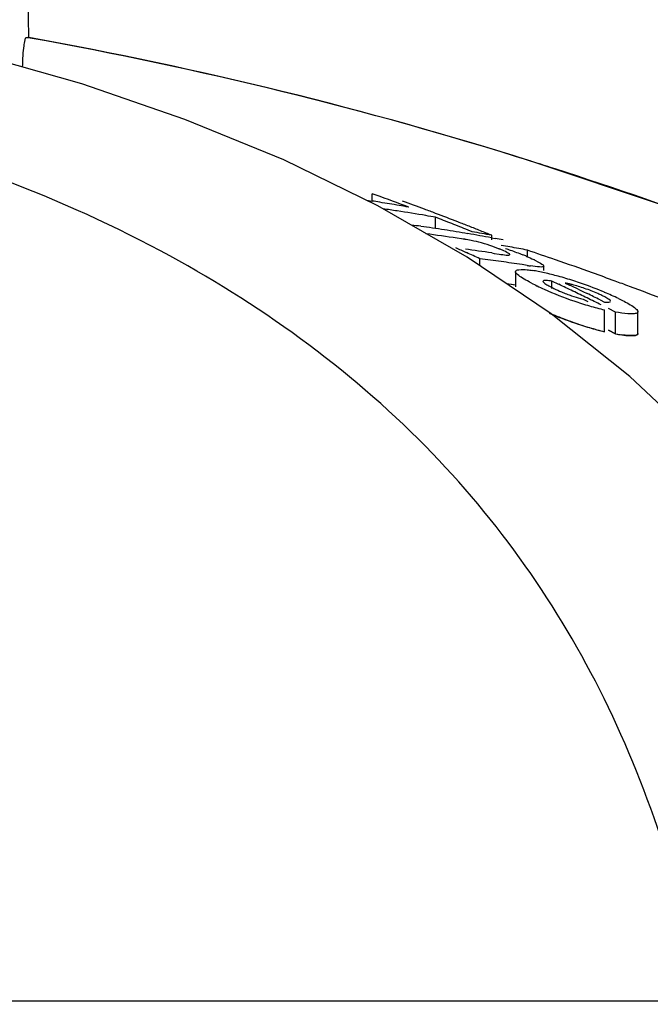
# Model space of a CAD drawing. Units: millimetres. Extents: x 17687 to 24419, y 2673 to 7538.
# Drawn here: x 19112 to 19127, y 6966 to 6990 of the extents above; entities that cross this region are included whole.
import ezdxf

# ---------------------------------------------------------------- set-up
doc = ezdxf.new("R2010")
doc.units = ezdxf.units.MM
doc.styles.add('ARIAL', font='arial.ttf')
doc.dimstyles.new('Diseño_PlanosFabricacion', dxfattribs={"dimtxt": 40, "dimasz": 45, "dimexe": 10, "dimexo": 10, "dimgap": 10, "dimtad": 1, "dimtih": 1, "dimtoh": 1, "dimdec": 0, "dimzin": 1, "dimdsep": 46, "dimtxsty": 'ARIAL', "dimcen": 15, "dimadec": 0, "dimazin": 0, "dimtp": 0.05, "dimtm": 0.05, "dimtfac": 1, "dimtdec": 0, "dimtofl": 0, "dimtmove": 0, "dimatfit": 3, "dimfxl": 0, "dimtolj": 1, "dimarcsym": 0})

# ---------------------------------------------------------------- blocks, each defined once
blk = doc.blocks.new('*D9')
at = {"color": 0, "lineweight": -2}
for p, q in [((19065.952, 7010.284), (18727.395, 7010.284)), ((18737.395, 6965.284), (18737.395, 6412.682)), ((18737.395, 5858.234), (18737.395, 6351.836)), ((19129.802, 5813.234), (18727.395, 5813.234))]:
    blk.add_line(p, q, dxfattribs=at)
at = {"color": 0}
for points in [[(18729.895, 6965.284), (18744.895, 6965.284), (18737.395, 7010.284)], [(18729.895, 5858.234), (18744.895, 5858.234), (18737.395, 5813.234)]]:
    blk.add_solid(points, dxfattribs=at)
at = {"layer": 'Defpoints', "color": 0}
for p in [(18737.395, 7010.284), (19075.952, 7010.284), (19139.802, 5813.234)]:
    blk.add_point(p, dxfattribs=at)
at = {"color": 0, "insert": (18737.395, 6382.259), "char_height": 40, "attachment_point": 5, "style": 'ARIAL'}
blk.add_mtext('\\A1;1197 mm', dxfattribs=at)
blk = doc.blocks.new('A$C6E0B6F0F')
for p, q in [((253.654, 1176.668), (253.35, 1194.102)), ((253.588, 1176.668), (253.654, 1176.668)), ((253.685, 1176.655), (253.613, 1176.668)), ((266.187, 1173.576), (266.009, 1173.632)), ((262.139, 1172.628), (262.139, 1172.807)), ((262.239, 1172.772), (262.139, 1172.807)), ((261.998, 1172.649), (262.139, 1172.628)), ((264.488, 1171.244), (262.28, 1172.511)), ((263.708, 1171.949), (263.708, 1172.227)), ((263.808, 1172.188), (263.708, 1172.227)), ((264.309, 1171.991), (264.209, 1172.031)), ((264.612, 1171.87), (264.511, 1171.911)), ((265.09, 1171.72), (265.181, 1171.703)), ((265.098, 1171.665), (265.098, 1171.781)), ((264.353, 1171.694), (264.243, 1171.71)), ((266.568, 1169.838), (264.488, 1171.244)), ((265.098, 1171.345), (265.161, 1171.335)), ((265.161, 1171.335), (265.28, 1171.317)), ((265.981, 1171.259), (265.981, 1171.416)), ((264.807, 1171.028), (264.807, 1171.203)), ((264.937, 1171.186), (264.807, 1171.203)), ((265.327, 1171.132), (265.197, 1171.151)), ((265.976, 1171.036), (265.846, 1171.056)), ((266.386, 1170.91), (266.386, 1171.018)), ((265.684, 1170.885), (265.684, 1170.505)), ((265.684, 1170.55), (265.587, 1170.564)), ((266.582, 1170.465), (266.582, 1170.651)), ((266.756, 1170.568), (266.582, 1170.651)), ((266.913, 1170.6), (267.021, 1170.549)), ((267.237, 1170.446), (267.346, 1170.394)), ((267.346, 1170.394), (267.454, 1170.342)), ((267.357, 1170.199), (267.474, 1170.141)), ((267.78, 1170.183), (267.889, 1170.13)), ((268.51, 1168.293), (266.568, 1169.838)), ((267.886, 1169.399), (267.886, 1169.936)), ((268.159, 1169.882), (267.983, 1169.971)), ((268.159, 1169.345), (268.159, 1169.882)), ((268.711, 1169.352), (268.711, 1169.89)), ((267.983, 1169.434), (268.159, 1169.345)), ((268.159, 1169.345), (267.983, 1169.434)), ((270.313, 1166.602), (268.51, 1168.293)), ((240.068, 1152.858), (270.324, 1152.858))]:
    blk.add_line(p, q)
for points in [[(254.958, 1175.523), (252.306, 1176.273), (250.677, 1176.661)], [(262.28, 1172.511), (259.955, 1173.644), (257.512, 1174.647), (254.958, 1175.523)], [(299.016, 1154.326), (296.859, 1156.397), (293.736, 1159.096), (290.486, 1161.588), (287.134, 1163.874), (283.696, 1165.964), (280.173, 1167.872), (276.585, 1169.6), (272.952, 1171.154), (269.273, 1172.543), (266.187, 1173.576)]]:
    blk.add_lwpolyline(points)
for centre, radius, start, end in [((235.894, 1077.75), 100.5, 72.52662, 79.8211), ((236.028, 1078.056), 100.168, 72.58415, 79.84694), ((236.896, 1080.927), 97.169, 72.15723, 72.4552), ((241.727, 1115.216), 61.102, 69.58116, 70.38456), ((255.372, 1128.824), 44.324, 80.9661, 81.2184), ((255.368, 1128.796), 44.351, 80.6554, 80.9661), ((255.363, 1128.765), 44.383, 80.3448, 80.6554), ((255.357, 1128.732), 44.416, 80.0342, 80.3448), ((242.172, 1115.109), 61.133, 69.64489, 70.18659), ((256.037, 1128.773), 44.125, 81.2387, 81.6922), ((256.026, 1128.703), 44.197, 80.3031, 81.2386), ((242.116, 1114.959), 61.294, 69.37207, 69.645), ((256.014, 1128.634), 44.266, 79.9915, 80.3032), ((242.056, 1114.799), 61.464, 68.82204, 69.37194), ((257.228, 1128.674), 43.758, 81.9689, 82.2732), ((257.224, 1128.64), 43.791, 81.5828, 81.9689), ((257.218, 1128.601), 43.831, 81.1971, 81.5828), ((241.525, 1114.683), 61.671, 68.41908, 68.81933), ((241.992, 1114.634), 61.641, 68.54523, 68.82216), ((241.459, 1114.516), 61.851, 68.1173, 68.31869), ((241.947, 1114.52), 61.764, 68.26698, 68.54523), ((257.825, 1128.579), 43.606, 81.5375, 82.5653), ((257.211, 1128.559), 43.874, 80.8118, 81.1971), ((257.204, 1128.513), 43.92, 80.4268, 80.8118), ((257.196, 1128.465), 43.969, 80.0418, 80.4268), ((256.9, 1128.428), 44.121, 79.2921, 79.9326), ((257.187, 1128.414), 44.02, 79.6571, 80.0418), ((241.902, 1114.405), 61.887, 67.98742, 68.26698), ((263.197, 1164.019), 7.762, 80.8598, 81.4354), ((263.779, 1167.626), 4.107, 78.6727, 80.8775), ((263.84, 1167.953), 3.775, 74.5329, 78.6012), ((263.764, 1167.673), 4.065, 70.4979, 74.563), ((263.938, 1168.17), 3.539, 69.0269, 70.4607), ((257.176, 1128.354), 44.082, 79.2726, 79.5369), ((263.828, 1167.883), 3.846, 67.7461, 69.0205), ((258.121, 1129.429), 42.716, 79.9879, 80.2832), ((258.11, 1129.366), 42.78, 79.3976, 79.9878), ((239.046, 1113.887), 62.839, 66.13096, 66.39631), ((258.67, 1128.431), 43.392, 81.4821, 82.3515), ((238.98, 1113.74), 63, 65.79835, 66.13093), ((263.537, 1167.175), 4.611, 66.6821, 67.7357), ((264.307, 1167.451), 4.152, 66.5352, 67.9119), ((238.646, 1090.237), 85.653, 70.89995, 71.38905), ((259.275, 1128.372), 43.186, 82.1176, 82.4657), ((259.267, 1128.314), 43.245, 81.596, 81.9436), ((259.261, 1128.273), 43.287, 81.2488, 81.596), ((267.087, 1178.093), 7.144, 261.0523, 261.7034), ((264.684, 1168.171), 3.34, 62.8638, 64.2789), ((238.889, 1090.936), 84.913, 70.24363, 70.90017), ((265.533, 1167.172), 3.782, 79.0903, 81.2799), ((265.258, 1165.729), 5.251, 77.4152, 79.1206), ((264.822, 1163.798), 7.23, 74.5945, 77.3773), ((264.46, 1162.443), 8.633, 73.3571, 74.6649), ((239.119, 1091.577), 84.232, 69.84128, 70.2433), ((259.263, 1128.001), 43.031, 81.4177, 81.7104), ((268.513, 1175.304), 5.297, 242.6761, 244.3849), ((269.815, 1178.003), 8.293, 244.3375, 245.6161), ((239.418, 1112.89), 63.83, 64.29307, 64.64029), ((264.402, 1162.247), 8.838, 72.0603, 73.3645), ((266.404, 1167.888), 2.76, 75.6987, 77.599), ((239.765, 1112.916), 63.753, 64.47394, 64.68931), ((264.266, 1161.832), 9.274, 70.7756, 72.0477), ((264.023, 1161.125), 10.022, 67.3111, 70.7976), ((239.238, 1091.903), 83.885, 69.71518, 69.84109), ((239.299, 1092.067), 83.711, 69.57899, 69.71518), ((239.489, 1092.576), 83.167, 68.9097, 69.57957), ((269.832, 1178.071), 8.363, 245.6989, 251.1359), ((268.702, 1174.91), 4.903, 247.4317, 249.0267), ((268.702, 1174.907), 4.9, 249.0078, 250.573), ((239.329, 1112.705), 64.034, 63.94479, 64.29307), ((239.642, 1112.66), 64.037, 63.93354, 64.25807), ((264.805, 1163.001), 7.989, 65.938, 67.2974), ((265.552, 1164.669), 6.162, 64.2588, 65.9575), ((269.864, 1178.142), 8.44, 251.0863, 253.8192), ((239.237, 1112.518), 64.243, 63.59549, 63.94478), ((269.995, 1178.602), 8.918, 253.8345, 256.3183), ((269.779, 1177.34), 8.162, 246.4603, 251.1403), ((269.867, 1177.568), 8.405, 250.9824, 253.7286), ((269.959, 1177.893), 8.743, 251.1933, 256.2824), ((269.997, 1178.022), 8.878, 253.7439, 256.2409), ((268.886, 1173.44), 4.16, 259.9288, 262.0194)]:
    blk.add_arc(centre, radius, start, end)
for points, knots in [([(253.498, 1175.936), (253.5, 1176.034), (253.508, 1176.206), (253.525, 1176.447), (253.554, 1176.568), (253.568, 1176.668), (253.588, 1176.668)], [0, 0, 0, 0, 0.39471, 0.711897, 0.919841, 1, 1, 1, 1]), ([(270.324, 1152.858), (269.828, 1155.431), (268.652, 1159.21), (266.005, 1163.681), (262.612, 1167.741), (256.765, 1171.937), (251.242, 1173.89), (248.251, 1174.629)], [0, 0, 0, 0, 0.238959, 0.354973, 0.471941, 0.719156, 1, 1, 1, 1]), ([(297.943, 1155.359), (293.742, 1159.403), (283.87, 1166.662), (272.652, 1171.496), (266.669, 1173.422)], [0, 0, 0, 0, 0.481283, 1, 1, 1, 1]), ([(265.28, 1171.317), (265.339, 1171.308), (265.426, 1171.297), (265.502, 1171.289), (265.544, 1171.296), (265.544, 1171.305)], [0, 0, 0, 0, 0.669846, 0.900401, 1, 1, 1, 1]), ([(265.533, 1171.322), (265.525, 1171.329), (265.471, 1171.364), (265.412, 1171.389), (265.362, 1171.41)], [0, 0, 0, 0, 0.161573, 1, 1, 1, 1]), ([(265.441, 1171.454), (265.479, 1171.442), (265.622, 1171.393), (265.764, 1171.34), (265.868, 1171.298)], [0, 0, 0, 0, 0.261905, 1, 1, 1, 1]), ([(265.544, 1171.305), (265.544, 1171.308), (265.541, 1171.314), (265.536, 1171.319), (265.533, 1171.322)], [0, 0, 0, 0, 0.395645, 1, 1, 1, 1]), ([(266.383, 1171.019), (266.382, 1171.008), (266.337, 1170.992), (266.237, 1171.003), (266.131, 1171.012), (266.056, 1171.023)], [0, 0, 0, 0, 0.098025, 0.320412, 1, 1, 1, 1]), ([(266.207, 1171.144), (266.25, 1171.121), (266.304, 1171.088), (266.383, 1171.043), (266.383, 1171.019)], [0, 0, 0, 0, 0.674954, 1, 1, 1, 1]), ([(265.86, 1170.723), (265.815, 1170.751), (265.754, 1170.794), (265.684, 1170.857), (265.685, 1170.885)], [0, 0, 0, 0, 0.653573, 1, 1, 1, 1]), ([(265.685, 1170.885), (265.685, 1170.916), (265.825, 1170.947), (265.905, 1170.934), (265.975, 1170.927)], [0, 0, 0, 0, 0.307631, 1, 1, 1, 1]), ([(266.082, 1170.598), (266.061, 1170.608), (265.986, 1170.648), (265.912, 1170.69), (265.86, 1170.723)], [0, 0, 0, 0, 0.273655, 1, 1, 1, 1]), ([(266.582, 1170.651), (266.532, 1170.657), (266.479, 1170.662), (266.367, 1170.663), (266.365, 1170.64)], [0, 0, 0, 0, 0.681212, 1, 1, 1, 1]), ([(266.365, 1170.64), (266.365, 1170.635), (266.371, 1170.624), (266.379, 1170.616), (266.385, 1170.611)], [0, 0, 0, 0, 0.38805, 1, 1, 1, 1]), ([(266.385, 1170.611), (266.392, 1170.605), (266.432, 1170.574), (266.475, 1170.549), (266.51, 1170.53)], [0, 0, 0, 0, 0.194372, 1, 1, 1, 1]), ([(267.073, 1170.286), (267.145, 1170.261), (267.239, 1170.23), (267.335, 1170.204), (267.357, 1170.199)], [0, 0, 0, 0, 0.768161, 1, 1, 1, 1]), ([(267.816, 1170.296), (267.785, 1170.311), (267.647, 1170.375), (267.506, 1170.43), (267.395, 1170.468)], [0, 0, 0, 0, 0.224293, 1, 1, 1, 1]), ([(268.038, 1170.149), (268.036, 1170.169), (267.978, 1170.209), (267.931, 1170.238), (267.895, 1170.257)], [0, 0, 0, 0, 0.329279, 1, 1, 1, 1]), ([(267.889, 1170.13), (267.925, 1170.127), (267.963, 1170.119), (268.04, 1170.134), (268.038, 1170.149)], [0, 0, 0, 0, 0.692008, 1, 1, 1, 1]), ([(268.228, 1170.219), (268.275, 1170.196), (268.424, 1170.121), (268.576, 1170.042), (268.661, 1169.964)], [0, 0, 0, 0, 0.311843, 1, 1, 1, 1]), ([(267.128, 1169.621), (267.079, 1169.638), (266.889, 1169.706), (266.701, 1169.78), (266.563, 1169.839)], [0, 0, 0, 0, 0.258736, 1, 1, 1, 1]), ([(268.542, 1169.838), (268.516, 1169.838), (268.387, 1169.845), (268.26, 1169.865), (268.159, 1169.882)], [0, 0, 0, 0, 0.206562, 1, 1, 1, 1]), ([(268.711, 1169.89), (268.711, 1169.881), (268.693, 1169.852), (268.627, 1169.841), (268.575, 1169.838), (268.542, 1169.838)], [0, 0, 0, 0, 0.142718, 0.471906, 1, 1, 1, 1]), ([(268.701, 1169.918), (268.704, 1169.913), (268.709, 1169.904), (268.711, 1169.894), (268.711, 1169.89)], [0, 0, 0, 0, 0.548052, 1, 1, 1, 1]), ([(268.159, 1169.345), (268.237, 1169.331), (268.374, 1169.31), (268.542, 1169.297), (268.663, 1169.304), (268.707, 1169.328), (268.711, 1169.35), (268.711, 1169.356)], [0, 0, 0, 0, 0.230039, 0.460077, 0.690116, 0.920154, 1, 1, 1, 1]), ([(268.542, 1169.3), (268.525, 1169.301), (268.447, 1169.304), (268.369, 1169.313), (268.309, 1169.321)], [0, 0, 0, 0, 0.217211, 1, 1, 1, 1]), ([(268.711, 1169.352), (268.711, 1169.343), (268.693, 1169.315), (268.627, 1169.303), (268.575, 1169.3), (268.542, 1169.3)], [0, 0, 0, 0, 0.143326, 0.472433, 1, 1, 1, 1])]:
    blk.add_open_spline(points, degree=3, knots=knots)
for points in [[(265.96, 1171.259), (266.018, 1171.234), (266.076, 1171.208), (266.133, 1171.18)], [(265.975, 1170.927), (266.019, 1170.923), (266.063, 1170.917), (266.106, 1170.91)], [(266.51, 1170.53), (266.552, 1170.507), (266.595, 1170.485), (266.637, 1170.465)], [(266.996, 1170.583), (266.968, 1170.589), (266.941, 1170.595), (266.913, 1170.6)], [(267.395, 1170.468), (267.293, 1170.504), (267.19, 1170.535), (267.085, 1170.562)], [(266.637, 1170.465), (266.698, 1170.436), (266.759, 1170.409), (266.82, 1170.383)], [(267.895, 1170.257), (267.869, 1170.27), (267.842, 1170.283), (267.816, 1170.296)], [(268.661, 1169.964), (268.676, 1169.951), (268.691, 1169.936), (268.701, 1169.918)]]:
    blk.add_open_spline(points, degree=3)

msp = doc.modelspace()

# ---------------------------------------------------------------- block references
msp.add_blockref('A$C6E0B6F0F', (18858.302, 5813.234))

# ---------------------------------------------------------------- dimensions: what is measured, and where the dimension line sits
at = {"color": 7}
dim = msp.add_linear_dim(base=(18737.395, 7010.284), p1=(19139.802, 5813.234), p2=(19075.952, 7010.284), angle=90, dimstyle='Diseño_PlanosFabricacion', override={"dimpost": ' mm'}, dxfattribs=at)
dim.commit()
dim.dimension.update_dxf_attribs({"geometry": '*D9', "text_midpoint": (18737.395, 6382.259), "dimtype": 160})

doc.saveas('drawing.dxf')
